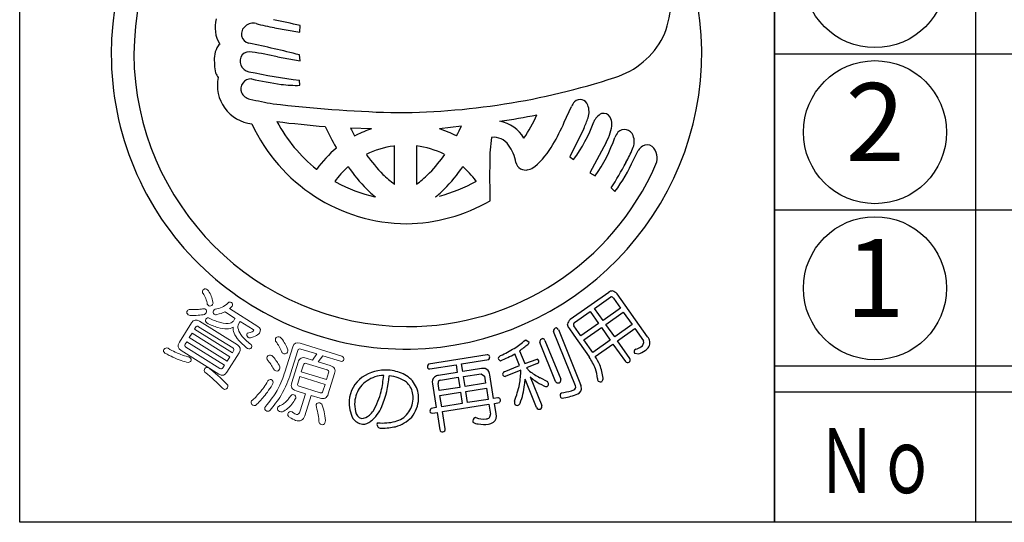
# Model space of a CAD drawing. Units: inches. Extents: x 606 to 1413, y 108 to 668.
# Drawn here: x 606 to 643, y 108 to 128 of the extents above; entities that cross this region are included whole.
import ezdxf
from ezdxf.enums import TextEntityAlignment as Align

# ---------------------------------------------------------------- set-up
doc = ezdxf.new("R2010")
doc.units = ezdxf.units.IN
doc.header["$MEASUREMENT"] = 0
for name, color, linetype in [('図枠', 7, 'Continuous'), ('図枠-文字', 4, 'Continuous'), ('図枠-細線', 251, 'Continuous'), ('図枠-部品名称', 253, 'Continuous'), ('図枠-ﾏｰｸ', 251, 'Continuous')]:
    doc.layers.add(name, color=color, linetype=linetype)
doc.styles.add('STD', font='TXT.shx', dxfattribs={"bigfont": 'bigfont.shx'})

# ---------------------------------------------------------------- blocks, each defined once
blk = doc.blocks.new('A$C337F4ABC')
for p, q in [((7.202, 36.808), (7.202, 0.808)), ((198.986, 6.808), (-0.514, 6.808))]:
    blk.add_line(p, q)
for centre in [(3.344, 21.808), (3.344, 15.808), (3.344, 9.808)]:
    blk.add_circle(centre, 2.75)
at = {"layer": '図枠'}
blk.add_lwpolyline([(-0.514, 36.808), (198.986, 36.808), (198.986, 0.808), (-0.514, 0.808)], close=True, dxfattribs=at)
at = {"layer": '図枠-細線'}
for p, q in [((198.986, 18.808), (-0.514, 18.808)), ((198.986, 12.808), (-0.514, 12.808)), ((198.986, 5.808), (-0.514, 5.808))]:
    blk.add_line(p, q, dxfattribs=at)
at = {"layer": '図枠-文字', "color": 4, "style": 'STD', "width": 0.950181}
blk.add_text('Ｎｏ', height=2.5, dxfattribs=at).set_placement((1.119, 1.929), (5.711, 1.929), align=Align.FIT)
blk = doc.blocks.new('A$C5C304B90')
at = {"layer": '図枠-ﾏｰｸ', "color": 251}
for p, q in [((-5.005, 1.223), (-4.026, 1.054)), ((-4.026, 1.054), (-4.016, 1.302)), ((-4.893, 0.097), (-4.016, -0.051)), ((-4.016, -0.051), (-4.048, 0.178)), ((-4.026, -0.993), (-4.049, -0.796)), ((6.127, -2.413), (6.402, -1.805)), ((-1.277, -2.666), (-2.085, -2.636)), ((2.174, -2.559), (1.333, -2.667)), ((-1.935, -2.934), (-1.866, -2.907)), ((1.982, -2.94), (1.987, -2.934)), ((6.876, -2.654), (6.341, -3.741)), ((-2.629, -3.407), (-2.641, -3.381)), ((-0.391, -3.326), (-0.421, -3.328)), ((-0.391, -4.79), (-0.391, -3.326)), ((0.447, -3.325), (0.445, -3.326)), ((0.445, -3.326), (0.445, -4.79)), ((7.731, -3.194), (7.104, -4.355)), ((-1.479, -3.651), (-1.49, -3.649)), ((1.544, -3.649), (1.534, -3.651)), ((6.341, -3.741), (6.485, -3.847)), ((8.789, -3.854), (8.971, -3.498)), ((-2.179, -4.122), (-2.195, -4.136)), ((2.226, -4.116), (2.234, -4.122)), ((-3.393, -4.22), (-3.385, -4.217)), ((7.104, -4.355), (7.309, -4.479)), ((-2.692, -4.686), (-2.641, -4.715)), ((-0.403, -4.79), (-0.391, -4.79)), ((0.445, -4.79), (0.501, -4.759)), ((2.751, -4.684), (2.729, -4.662)), ((-1.144, -5.28), (-1.132, -5.284)), ((1.185, -5.284), (1.198, -5.28)), ((7.925, -4.937), (8.075, -5.072)), ((7.833, -8.955), (6.355, -9.997)), ((9.324, -10.662), (8.159, -9.009)), ((7.289, -9.569), (7.92, -9.13)), ((8.014, -9.171), (8.286, -9.558)), ((6.519, -10.112), (7.116, -9.691)), ((7.116, -9.691), (7.442, -10.153)), ((7.615, -10.031), (7.289, -9.569)), ((8.286, -9.558), (7.615, -10.031)), ((7.724, -10.185), (8.395, -9.712)), ((8.395, -9.712), (8.736, -10.195)), ((7.442, -10.153), (6.769, -10.628)), ((8.065, -10.669), (7.724, -10.185)), ((8.736, -10.195), (8.065, -10.669)), ((6.557, -12.552), (5.709, -10.457)), ((5.899, -10.379), (6.756, -12.496)), ((6.3, -10.32), (6.495, -10.597)), ((6.769, -10.628), (6.497, -10.241)), ((6.877, -10.782), (7.551, -10.307)), ((7.551, -10.307), (7.892, -10.791)), ((8.171, -10.818), (8.841, -10.345)), ((8.841, -10.345), (9.17, -10.819)), ((4.63, -10.793), (4.651, -10.782)), ((4.651, -10.782), (4.777, -10.872)), ((5.793, -12.375), (5.188, -10.88)), ((5.384, -10.801), (5.99, -12.296)), ((6.495, -10.597), (7.086, -11.437)), ((7.219, -11.266), (6.877, -10.782)), ((7.892, -10.791), (7.219, -11.266)), ((7.32, -11.418), (7.998, -10.94)), ((7.998, -10.94), (8.474, -11.616)), ((8.647, -11.494), (8.171, -10.818)), ((4.412, -11.77), (4.228, -11.315)), ((4.407, -11.199), (4.606, -11.691)), ((8.821, -11.297), (8.988, -11.321)), ((8.875, -11.137), (8.857, -11.147)), ((3.161, -11.359), (0.906, -11.72)), ((2.181, -11.704), (3.228, -11.53)), ((2.228, -12), (2.181, -11.704)), ((4.606, -11.691), (5.083, -11.516)), ((5.091, -11.692), (4.674, -11.861)), ((0.966, -11.896), (1.972, -11.737)), ((2.018, -12.033), (1.296, -12.146)), ((1.972, -11.737), (2.018, -12.033)), ((2.95, -11.886), (2.228, -12)), ((2.257, -12.186), (2.931, -12.08)), ((2.931, -12.08), (3.063, -12.177)), ((3.821, -12.01), (4.412, -11.77)), ((4.457, -11.949), (3.857, -12.187)), ((4.674, -11.861), (4.797, -11.982)), ((1.068, -12.467), (1.211, -13.381)), ((1.32, -12.73), (1.278, -12.457)), ((1.374, -12.325), (2.048, -12.219)), ((2.048, -12.219), (2.109, -12.606)), ((2.318, -12.573), (2.257, -12.186)), ((3.106, -12.449), (2.318, -12.573)), ((3.063, -12.177), (3.106, -12.449)), ((3.413, -13.035), (3.269, -12.12)), ((5.066, -13.384), (4.623, -12.289)), ((4.813, -12.203), (5.259, -13.305)), ((5.185, -12.233), (5.484, -12.375)), ((2.109, -12.606), (1.32, -12.73)), ((1.35, -12.916), (2.138, -12.792)), ((2.138, -12.792), (2.206, -13.225)), ((2.347, -12.759), (3.136, -12.635)), ((2.415, -13.192), (2.347, -12.759)), ((3.136, -12.635), (3.203, -13.068)), ((6.016, -12.823), (6.111, -12.802)), ((1.418, -13.349), (1.35, -12.916)), ((2.206, -13.225), (1.418, -13.349)), ((3.203, -13.068), (2.415, -13.192)), ((3.57, -13.01), (3.413, -13.035)), ((3.442, -13.221), (3.639, -13.182)), ((3.505, -13.623), (3.442, -13.221)), ((1.211, -13.381), (1.008, -13.419)), ((1.069, -13.595), (1.241, -13.568)), ((1.241, -13.568), (1.346, -14.233)), ((1.447, -13.536), (3.233, -13.254)), ((1.552, -14.2), (1.447, -13.536)), ((3.233, -13.254), (3.292, -13.633))]:
    blk.add_line(p, q, dxfattribs=at)
at = {"layer": '図枠-ﾏｰｸ', "color": 251, "lineweight": 0}
for p, q in [((-8.172, -10.521), (-8.279, -10.692)), ((-6.721, -11.429), (-8.172, -10.521)), ((-8.279, -10.692), (-6.828, -11.6)), ((-6.828, -11.6), (-6.721, -11.429))]:
    blk.add_line(p, q, dxfattribs=at)
at = {"layer": '図枠-ﾏｰｸ', "color": 251}
for centre, radius, start, end in [((0.068, 0.204), 11.345, 89.9958, 179.9958), ((0.06, 0.197), 11.353, 0.7824, 89.9569), ((0.143, 0.128), 10.55, 90.4044, 179.5789), ((6.609, 2.318), 3.621, 336.3994, 14.9916), ((-6.068, 1.224), 1.22, 163.9786, 211.4178), ((-10.229, -24.123), 26.173, 76.2689, 78.5606), ((-5.91, 0.984), 0.366, 125.5416, 257.637), ((-5.828, 0.967), 0.431, 74.7966, 133.0935), ((-3.359, 10.168), 9.095, 254.9888, 259.5719), ((7.133, 2.313), 3.146, 287.4176, 332.6574), ((-6.256, -0.009), 1.065, 154.6228, 172.9185), ((-6.875, 0.293), 0.376, 128.5025, 155.8736), ((-16.22, -48.099), 49.788, 75.8493, 78.141), ((0.068, 0.206), 11.345, 180.0018, 270.7399), ((0.143, 0.282), 10.551, 180.4185, 269.593), ((-5.032, -0.035), 2.286, 176.056, 192.0726), ((-5.914, -0.065), 0.412, 144.3906, 259.6338), ((-5.954, -0.125), 0.421, 78.3791, 134.5241), ((-7.75, -12.006), 12.436, 76.7175, 81.3005), ((-0.015, 0.286), 11.427, 271.1533, 0.3289), ((-6.658, -0.297), 0.647, 199.5006, 217.7963), ((-5.709, -0.992), 1.491, 168.4745, 263.4724), ((-5.911, -1.139), 0.391, 87.0249, 200.501), ((-0.945, 23.598), 24.591, 258.1665, 262.7495), ((-0.104, 27.712), 29.043, 258.5082, 260.7999), ((-0.434, 25.355), 27.399, 269.7955, 288.0912), ((-4.165, 3.526), 4.521, 262.5903, 271.7527), ((-5.829, -1.028), 0.512, 208.974, 256.4131), ((-1.061, 20.661), 22.718, 257.5747, 259.8665), ((1.45, 54.695), 56.772, 263.4165, 267.9995), ((7.007, -2.092), 0.669, 136.3107, 154.6064), ((6.738, -1.845), 0.304, 17.9495, 134.9448), ((6.41, -2.012), 0.67, 339.9245, 22.9563), ((-1.825, 33.301), 36.095, 278.7288, 281.0206), ((-0.777, 0.515), 6.422, 326.5266, 335.689), ((3.528, -1.087), 3.697, 334.9216, 341.795), ((7.816, -2.624), 0.601, 115.3176, 158.3495), ((7.635, -2.36), 0.289, 28.1022, 105.2624), ((7.417, -2.478), 0.537, 0.9489, 28.32), ((0.129, 0.301), 6.617, 204.7861, 269.4747), ((0.755, 44.035), 46.768, 263.0364, 265.3281), ((0.381, 0.465), 6.015, 208.3024, 231.1448), ((7.199, 2.187), 11.306, 204.92, 209.503), ((5.438, 0.969), 8.342, 205.6016, 207.8934), ((-7.303, 1.934), 10.489, 332.3471, 334.6389), ((3.413, -3.703), 1.349, 30.1143, 79.744), ((-1.24, 0.794), 8.035, 329.6064, 336.4798), ((1.739, -0.382), 5.877, 323.8722, 339.8889), ((6.839, -2.463), 1.115, 341.3646, 359.6603), ((0.43, -7.685), 5.301, 108.7943, 115.6677), ((-0.045, -6.854), 4.408, 62.6264, 71.7888), ((9.25, -3.912), 5.986, 171.2297, 180.3921), ((3.422, -3.683), 0.69, 34.8379, 97.4069), ((2.434, -1.018), 5.978, 324.6298, 340.6465), ((5.471, -1.981), 2.566, 331.7666, 340.929), ((8.871, -3.299), 0.851, 143.372, 159.3887), ((8.434, -3.057), 0.362, 21.1309, 132.8253), ((8.179, -3.159), 0.637, 333.9941, 21.4332), ((0.053, -6.777), 3.481, 97.8247, 116.1204), ((0.002, -6.782), 3.487, 64.367, 82.6627), ((2.633, -4.253), 1.663, 10.3028, 35.412), ((3.029, -1.767), 3.058, 309.9408, 330.5119), ((9.562, -3.905), 0.718, 127.1177, 145.4134), ((9.306, -3.583), 0.306, 50.2554, 125.3675), ((9.117, -3.787), 0.584, 335.7057, 48.7573), ((0.359, -6.953), 4.637, 130.1125, 143.847), ((5.027, 1.192), 8.119, 216.8309, 223.7043), ((-3.187, -0.321), 5.784, 315.7189, 324.8813), ((4.245, -1.6), 4.866, 330.9374, 337.8109), ((0.301, -6.89), 3.717, 132.1843, 143.6339), ((3.538, -0.074), 7.005, 215.3022, 224.4647), ((0.126, 0.118), 10.386, 269.6827, 336.4797), ((-3.483, -0.068), 7.009, 315.498, 324.6604), ((-0.243, -6.896), 3.719, 36.9389, 48.3886), ((40.164, -4.43), 36.904, 179.2599, 181.5517), ((4.635, -3.876), 0.375, 192.2304, 287.2284), ((4.593, -3.621), 0.632, 284.0548, 309.164), ((-3.942, 2.716), 14.121, 327.183, 331.7661), ((3.377, -1.498), 5.902, 322.7347, 336.4692), ((2.476, -0.944), 4.803, 226.3158, 233.1893), ((-1.764, -1.733), 3.779, 306.8126, 315.975), ((0.115, 0.322), 5.742, 241.3121, 257.3288), ((-0.314, 0.946), 6.41, 284.8385, 298.573), ((2.492, -1.006), 5.606, 225.157, 229.74), ((-2.438, -1), 5.611, 310.2189, 314.802), ((-0.003, 0.189), 6.504, 270.6323, 300.2599), ((7.979, -9.116), 0.218, 91.3761, 132.192), ((7.858, -9.303), 0.421, 44.3693, 73.997), ((7.94, -9.211), 0.0838, 28.546, 103.6582), ((6.647, -10.298), 0.419, 133.9665, 163.5942), ((6.46, -10.176), 0.216, 181.141, 221.9569), ((6.563, -10.186), 0.0862, 120.9012, 219.7109), ((5.832, -10.445), 0.124, 94.4925, 185.6221), ((5.808, -10.419), 0.0991, 23.7134, 82.0102), ((2.458, -8.294), 3.311, 301.8377, 311.0002), ((-1.618, -2.94), 10.224, 306.1077, 308.3995), ((4.684, -10.872), 0.0939, 301.1847, 359.4816), ((5.32, -10.865), 0.133, 99.2114, 186.417), ((5.289, -10.835), 0.101, 19.7665, 84.4552), ((8.978, -10.874), 0.2, 298.8731, 16.0333), ((9.089, -10.889), 0.328, 330.9899, 44.0415), ((0.433, -4.718), 7.419, 295.9755, 300.5585), ((1.744, -6.913), 5.055, 292.5614, 299.4348), ((8.93, -11.244), 0.121, 126.8036, 205.9991), ((8.608, -10.267), 0.91, 287.0621, 300.7967), ((8.484, -10.043), 1.373, 291.5313, 302.9809), ((8.898, -10.727), 0.575, 305.4475, 326.0186), ((0.992, -11.813), 0.126, 132.5236, 201.4173), ((3.175, -11.452), 0.0937, 29.5428, 98.4366), ((3.144, -11.446), 0.119, 315.058, 19.7466), ((3.722, -11.512), 0.131, 108.0167, 170.5856), ((3.702, -11.473), 0.11, 189.4322, 260.4108), ((5.031, -11.629), 0.124, 9.0312, 65.1761), ((5.062, -11.606), 0.0916, 288.9529, 357.8466), ((4.36, -13.156), 3.223, 23.063, 32.2255), ((3.34, -13.688), 4.582, 25.1192, 29.7023), ((8.561, -11.544), 0.113, 219.3103, 302.5375), ((8.561, -11.554), 0.105, 305.6083, 34.7828), ((-0.746, -13.51), 1.571, 85.9026, 124.4948), ((-0.756, -13.592), 1.654, 65.1663, 85.7373), ((-0.47, -13.003), 0.998, 31.7711, 65.8942), ((0.95, -11.802), 0.0954, 217.0697, 279.6387), ((3.022, -12.116), 0.241, 40.4664, 107.2634), ((2.876, -12.182), 0.398, 8.9546, 34.0638), ((3.853, -12.097), 0.0928, 110.1336, 181.1122), ((3.873, -12.072), 0.116, 193.1983, 262.092), ((1.081, -11.917), 3.376, 350.2893, 359.4518), ((6.559, -9.689), 2.892, 232.4757, 241.6381), ((6.024, -12.352), 1.38, 3.4076, 19.4243), ((5.753, -12.468), 1.881, 6.6401, 22.6567), ((-0.914, -13.205), 1.225, 126.0843, 175.714), ((-0.644, -13.534), 1.425, 110.7476, 138.1187), ((-0.791, -13.387), 1.238, 90.7762, 106.7929), ((-8.503, -11.262), 7.746, 348.8397, 353.4228), ((-4.414, -11.868), 3.828, 337.3193, 355.6149), ((-0.735, -13.539), 1.385, 54.6162, 84.2438), ((-0.471, -13.011), 0.807, 32.1515, 48.1682), ((-0.479, -13.01), 1.01, 357.7243, 31.8473), ((1.307, -12.395), 0.25, 132.1731, 196.8618), ((1.347, -12.5), 0.357, 98.2087, 125.5798), ((1.385, -12.434), 0.11, 95.5506, 192.4615), ((1.897, -12.162), 2.728, 352.7389, 357.3219), ((6.7, -9.946), 2.942, 230.0849, 234.668), ((6.408, -10.316), 2.471, 235.2274, 244.3899), ((5.418, -12.475), 0.107, 299.6186, 357.9155), ((4.858, -12.687), 0.699, 17.337, 26.4994), ((5.89, -12.332), 0.106, 204.2672, 291.4728), ((5.895, -12.334), 0.102, 288.8892, 21.96), ((7.563, -12.274), 0.161, 178.451, 214.8122), ((7.511, -12.258), 0.135, 233.2463, 300.0433), ((7.451, -12.262), 0.17, 318.7512, 3.9909), ((-0.729, -13.282), 1.201, 144.3945, 174.0221), ((-4.763, -11.627), 4.023, 332.1731, 343.6227), ((-0.526, -12.994), 0.845, 355.1244, 29.2475), ((0.228, -11.593), 4.275, 338.7685, 347.931), ((1.582, -12.152), 3.043, 339.5847, 353.3192), ((5.434, -12.4), 0.173, 237.2106, 282.4503), ((6.093, -12.924), 0.127, 127.5373, 204.6975), ((5.702, -10.368), 2.468, 279.5422, 288.7046), ((6.459, -12.601), 0.109, 288.2149, 27.0246), ((6.523, -12.618), 0.271, 282.3286, 347.0172), ((6.36, -12.656), 0.427, 356.941, 22.0502), ((-0.659, -13.165), 1.477, 177.9995, 205.3706), ((-0.737, -13.248), 1.19, 175.5914, 193.8871), ((-0.725, -12.989), 1.044, 323.8877, 355.7661), ((-0.662, -12.996), 1.194, 321.0442, 357.4053), ((3.584, -13.107), 0.0975, 29.3158, 98.2096), ((3.557, -13.096), 0.118, 313.6379, 18.3266), ((4.813, -13.179), 0.601, 176.3606, 185.5231), ((4.319, -13.185), 0.117, 206.4076, 287.6254), ((4.238, -13.105), 0.223, 301.2548, 330.8824), ((6.21, -12.725), 0.343, 227.3018, 241.0363), ((5.603, -10.279), 2.782, 279.1246, 290.5742), ((-1.59, -13.508), 0.303, 184.9101, 255.8888), ((-2.346, -12.639), 1.432, 313.6336, 322.796), ((-2.083, -12.874), 1.29, 306.7647, 338.6432), ((-0.545, -13.102), 0.832, 282.0057, 322.8216), ((1.091, -13.51), 0.123, 132.4951, 203.4738), ((1.051, -13.508), 0.0887, 215.0119, 281.8089), ((5.162, -13.346), 0.104, 201.5162, 292.6459), ((5.162, -13.344), 0.105, 292.5021, 21.6766), ((-1.559, -13.491), 0.533, 215.2503, 262.6895), ((-1.717, -13.239), 0.565, 275.406, 309.529), ((-1.602, -13.584), 0.436, 266.7113, 311.951), ((-1.004, -14.035), 0.0708, 106.6799, 175.5737), ((-0.838, -12.143), 1.834, 264.1692, 284.7403), ((-0.696, -12.845), 1.318, 284.9682, 316.8466), ((2.747, -13.9), 0.138, 113.6321, 196.8593), ((2.812, -13.71), 0.303, 229.4901, 272.5219), ((2.795, -14.785), 1.017, 93.5177, 95.8095), ((3.045, -12.91), 0.915, 250.0377, 275.1469), ((3.123, -13.652), 0.17, 271.4166, 6.4146), ((3.131, -13.512), 0.515, 279.1206, 301.9629), ((3.216, -13.712), 0.303, 308.2768, 17.1705), ((-0.909, -14.009), 0.167, 186.8788, 279.9496), ((-0.894, -11.527), 2.646, 270.3086, 281.7582), ((1.443, -14.225), 0.0974, 184.5469, 283.3566), ((1.459, -14.224), 0.0961, 273.6047, 14.2988), ((3.053, -12.409), 1.62, 261.9057, 275.6402)]:
    blk.add_arc(centre, radius, start, end, dxfattribs=at)
at = {"layer": '図枠-ﾏｰｸ', "color": 251, "lineweight": 0}
for points in [[(-7.746, -8.992), (-7.78, -8.961), (-7.783, -8.92), (-7.754, -8.87)], [(-7.754, -8.87), (-7.717, -8.82), (-7.671, -8.809), (-7.615, -8.836)], [(-7.586, -9.414), (-7.612, -9.261), (-7.665, -9.121), (-7.746, -8.992)], [(-7.615, -8.836), (-7.598, -8.847), (-7.573, -8.868), (-7.54, -8.898)], [(-7.54, -8.898), (-7.456, -9.028), (-7.399, -9.171), (-7.37, -9.326)], [(-7.526, -9.466), (-7.55, -9.449), (-7.57, -9.431), (-7.586, -9.414)], [(-7.386, -9.422), (-7.427, -9.48), (-7.473, -9.494), (-7.526, -9.466)], [(-7.37, -9.326), (-7.361, -9.356), (-7.367, -9.388), (-7.386, -9.422)], [(-7.015, -9.526), (-6.948, -9.5), (-6.871, -9.443), (-6.785, -9.356)], [(-6.785, -9.356), (-6.757, -9.32), (-6.716, -9.317), (-6.663, -9.348)], [(-6.663, -9.348), (-6.616, -9.382), (-6.605, -9.427), (-6.63, -9.482)], [(-8.319, -9.815), (-8.374, -9.773), (-8.39, -9.73), (-8.369, -9.684)], [(-8.369, -9.684), (-8.346, -9.648), (-8.316, -9.623), (-8.279, -9.61)], [(-8.247, -9.845), (-8.276, -9.837), (-8.3, -9.827), (-8.319, -9.815)], [(-8.279, -9.61), (-8.171, -9.614), (-8.074, -9.615), (-7.988, -9.613)], [(-7.692, -9.801), (-7.837, -9.833), (-8.021, -9.848), (-8.247, -9.845)], [(-7.988, -9.613), (-7.901, -9.606), (-7.827, -9.6), (-7.767, -9.593)], [(-7.767, -9.593), (-7.731, -9.579), (-7.695, -9.581), (-7.658, -9.6)], [(-7.628, -9.739), (-7.641, -9.76), (-7.663, -9.781), (-7.692, -9.801)], [(-7.658, -9.6), (-7.61, -9.637), (-7.6, -9.683), (-7.628, -9.739)], [(-7.325, -9.793), (-7.363, -9.755), (-7.372, -9.71), (-7.354, -9.658)], [(-7.354, -9.658), (-7.343, -9.64), (-7.321, -9.621), (-7.289, -9.6)], [(-7.216, -9.806), (-7.254, -9.819), (-7.29, -9.815), (-7.325, -9.793)], [(-7.289, -9.6), (-7.188, -9.592), (-7.097, -9.567), (-7.015, -9.526)], [(-6.91, -9.702), (-6.993, -9.745), (-7.095, -9.78), (-7.216, -9.806)], [(-6.893, -9.716), (-6.9, -9.712), (-6.906, -9.707), (-6.91, -9.702)], [(-6.515, -9.953), (-6.515, -9.953), (-6.893, -9.716), (-6.893, -9.716)], [(-6.63, -9.482), (-6.666, -9.518), (-6.701, -9.55), (-6.734, -9.578)], [(-6.734, -9.578), (-6.734, -9.578), (-5.64, -10.263), (-5.64, -10.263)], [(-8.66, -10.874), (-8.66, -10.874), (-8.195, -10.131), (-8.195, -10.131)], [(-8.195, -10.131), (-8.115, -10.003), (-8.011, -9.979), (-7.883, -10.059)], [(-7.883, -10.059), (-7.883, -10.059), (-6.432, -10.967), (-6.432, -10.967)], [(-7.605, -10.13), (-7.656, -10.094), (-7.67, -10.046), (-7.649, -9.989)], [(-7.649, -9.989), (-7.611, -9.928), (-7.559, -9.916), (-7.495, -9.954)], [(-7.183, -10.302), (-7.311, -10.269), (-7.452, -10.211), (-7.605, -10.13)], [(-7.495, -9.954), (-7.339, -10.032), (-7.199, -10.087), (-7.075, -10.118)], [(-7.075, -10.118), (-6.931, -10.157), (-6.809, -10.162), (-6.709, -10.135)], [(-6.709, -10.135), (-6.646, -10.116), (-6.604, -10.09), (-6.583, -10.056)], [(-6.583, -10.056), (-6.583, -10.056), (-6.524, -9.962), (-6.524, -9.962)], [(-6.524, -9.962), (-6.522, -9.958), (-6.519, -9.955), (-6.515, -9.953)], [(-6.391, -10.176), (-6.419, -10.22), (-6.419, -10.289), (-6.393, -10.384)], [(-6.332, -10.082), (-6.332, -10.082), (-6.391, -10.176), (-6.391, -10.176)], [(-6.328, -10.07), (-6.328, -10.074), (-6.33, -10.078), (-6.332, -10.082)], [(-5.823, -10.386), (-5.823, -10.386), (-6.328, -10.07), (-6.328, -10.07)], [(-8.034, -10.301), (-8.034, -10.301), (-8.075, -10.366), (-8.075, -10.366)], [(-8.075, -10.366), (-8.075, -10.366), (-6.624, -11.274), (-6.624, -11.274)], [(-7.919, -10.274), (-7.966, -10.244), (-8.004, -10.253), (-8.034, -10.301)], [(-6.612, -11.091), (-6.612, -11.091), (-7.919, -10.274), (-7.919, -10.274)], [(-6.84, -10.356), (-6.936, -10.362), (-7.051, -10.344), (-7.183, -10.302)], [(-6.596, -10.293), (-6.658, -10.335), (-6.74, -10.356), (-6.84, -10.356)], [(-6.558, -10.518), (-6.594, -10.44), (-6.606, -10.365), (-6.596, -10.293)], [(-6.378, -10.799), (-6.457, -10.711), (-6.517, -10.617), (-6.558, -10.518)], [(-6.393, -10.384), (-6.374, -10.462), (-6.324, -10.549), (-6.245, -10.645)], [(-6.014, -10.691), (-6.064, -10.645), (-6.079, -10.591), (-6.06, -10.53)], [(-6.06, -10.53), (-6.058, -10.526), (-6.053, -10.522), (-6.045, -10.518)], [(-6.045, -10.518), (-5.963, -10.503), (-5.903, -10.487), (-5.865, -10.469)], [(-5.66, -10.587), (-5.708, -10.62), (-5.785, -10.654), (-5.893, -10.689)], [(-5.865, -10.469), (-5.832, -10.456), (-5.813, -10.444), (-5.807, -10.436)], [(-5.807, -10.436), (-5.795, -10.417), (-5.801, -10.4), (-5.823, -10.386)], [(-5.585, -10.52), (-5.597, -10.534), (-5.622, -10.557), (-5.66, -10.587)], [(-5.64, -10.263), (-5.537, -10.327), (-5.518, -10.413), (-5.585, -10.52)], [(-8.588, -11.186), (-8.716, -11.106), (-8.74, -11.002), (-8.66, -10.874)], [(-8.437, -10.944), (-8.468, -10.994), (-8.459, -11.033), (-8.412, -11.062)], [(-8.378, -10.85), (-8.378, -10.85), (-8.437, -10.944), (-8.437, -10.944)], [(-6.927, -11.758), (-6.927, -11.758), (-8.378, -10.85), (-8.378, -10.85)], [(-6.432, -10.967), (-6.308, -11.044), (-6.285, -11.147), (-6.365, -11.275)], [(-6.039, -11.11), (-6.183, -10.998), (-6.297, -10.894), (-6.378, -10.799)], [(-6.245, -10.645), (-6.177, -10.731), (-6.064, -10.837), (-5.904, -10.964)], [(-5.893, -10.689), (-5.944, -10.709), (-5.984, -10.709), (-6.014, -10.691)], [(-5.904, -10.964), (-5.869, -10.998), (-5.863, -11.036), (-5.887, -11.077)], [(-4.963, -10.829), (-4.973, -10.785), (-4.974, -10.75), (-4.966, -10.724)], [(-4.966, -10.724), (-4.937, -10.675), (-4.892, -10.653), (-4.829, -10.66)], [(-4.829, -11.036), (-4.86, -10.977), (-4.905, -10.908), (-4.963, -10.829)], [(-4.829, -10.66), (-4.797, -10.67), (-4.769, -10.687), (-4.744, -10.712)], [(-4.744, -10.712), (-4.686, -10.795), (-4.638, -10.867), (-4.601, -10.929)], [(-4.601, -10.929), (-4.567, -10.994), (-4.531, -11.07), (-4.493, -11.157)], [(-4.303, -11.047), (-4.261, -10.911), (-4.167, -10.865), (-4.023, -10.91)], [(-4.023, -10.91), (-4.023, -10.91), (-2.413, -11.411), (-2.413, -11.411)], [(-9.213, -11.289), (-9.267, -11.248), (-9.282, -11.201), (-9.256, -11.149)], [(-9.256, -11.149), (-9.215, -11.091), (-9.162, -11.076), (-9.096, -11.103)], [(-8.909, -11.446), (-8.999, -11.405), (-9.101, -11.352), (-9.213, -11.289)], [(-9.096, -11.103), (-8.994, -11.161), (-8.901, -11.21), (-8.817, -11.248)], [(-8.817, -11.248), (-8.741, -11.286), (-8.669, -11.317), (-8.602, -11.342)], [(-8.602, -11.342), (-8.513, -11.379), (-8.424, -11.408), (-8.336, -11.432)], [(-7.138, -12.094), (-7.138, -12.094), (-8.588, -11.186), (-8.588, -11.186)], [(-8.412, -11.062), (-8.412, -11.062), (-7.106, -11.88), (-7.106, -11.88)], [(-6.365, -11.275), (-6.365, -11.275), (-6.831, -12.019), (-6.831, -12.019)], [(-6.624, -11.274), (-6.624, -11.274), (-6.583, -11.208), (-6.583, -11.208)], [(-6.583, -11.208), (-6.554, -11.161), (-6.564, -11.122), (-6.612, -11.091)], [(-5.887, -11.077), (-5.923, -11.131), (-5.973, -11.142), (-6.039, -11.11)], [(-4.727, -11.25), (-4.76, -11.17), (-4.794, -11.099), (-4.829, -11.036)], [(-4.646, -11.314), (-4.685, -11.302), (-4.712, -11.281), (-4.727, -11.25)], [(-4.511, -11.255), (-4.536, -11.308), (-4.581, -11.328), (-4.646, -11.314)], [(-4.604, -12.016), (-4.604, -12.016), (-4.303, -11.047), (-4.303, -11.047)], [(-4.493, -11.157), (-4.494, -11.189), (-4.5, -11.222), (-4.511, -11.255)], [(-4.112, -11.194), (-4.112, -11.194), (-4.388, -12.083), (-4.388, -12.083)], [(-3.988, -11.132), (-4.052, -11.112), (-4.093, -11.133), (-4.112, -11.194)], [(-3.373, -11.323), (-3.373, -11.323), (-3.988, -11.132), (-3.988, -11.132)], [(-3.548, -11.555), (-3.548, -11.555), (-3.373, -11.323), (-3.373, -11.323)], [(-8.595, -11.577), (-8.691, -11.544), (-8.796, -11.5), (-8.909, -11.446)], [(-8.313, -11.651), (-8.41, -11.632), (-8.504, -11.607), (-8.595, -11.577)], [(-8.336, -11.432), (-8.301, -11.434), (-8.275, -11.441), (-8.257, -11.452)], [(-8.214, -11.593), (-8.233, -11.624), (-8.266, -11.644), (-8.313, -11.651)], [(-8.257, -11.452), (-8.21, -11.494), (-8.196, -11.541), (-8.214, -11.593)], [(-5.285, -11.531), (-5.297, -11.488), (-5.3, -11.454), (-5.292, -11.428)], [(-5.292, -11.428), (-5.261, -11.379), (-5.215, -11.359), (-5.153, -11.368)], [(-5.142, -11.719), (-5.179, -11.666), (-5.227, -11.603), (-5.285, -11.531)], [(-5.153, -11.368), (-5.123, -11.377), (-5.093, -11.393), (-5.064, -11.418)], [(-5.036, -11.911), (-5.074, -11.838), (-5.109, -11.774), (-5.142, -11.719)], [(-5.064, -11.418), (-5.003, -11.493), (-4.955, -11.557), (-4.919, -11.609)], [(-4.919, -11.609), (-4.88, -11.669), (-4.84, -11.737), (-4.8, -11.811)], [(-4.342, -12.425), (-4.342, -12.425), (-4.099, -11.643), (-4.099, -11.643)], [(-4.099, -11.643), (-4.05, -11.485), (-3.945, -11.431), (-3.785, -11.481)], [(-3.787, -11.685), (-3.84, -11.669), (-3.876, -11.689), (-3.894, -11.746)], [(-2.979, -11.937), (-2.979, -11.937), (-3.787, -11.685), (-3.787, -11.685)], [(-3.785, -11.481), (-3.785, -11.481), (-3.548, -11.555), (-3.548, -11.555)], [(-3.148, -11.394), (-3.148, -11.394), (-3.323, -11.624), (-3.323, -11.624)], [(-3.323, -11.624), (-3.323, -11.624), (-2.864, -11.767), (-2.864, -11.767)], [(-2.473, -11.604), (-2.473, -11.604), (-3.148, -11.394), (-3.148, -11.394)], [(-2.336, -11.542), (-2.363, -11.594), (-2.409, -11.615), (-2.473, -11.604)], [(-2.413, -11.411), (-2.353, -11.436), (-2.328, -11.48), (-2.336, -11.542)], [(-7.677, -12.02), (-7.712, -11.986), (-7.714, -11.941), (-7.683, -11.885)], [(-7.683, -11.885), (-7.645, -11.835), (-7.595, -11.826), (-7.534, -11.857)], [(-7.026, -12.617), (-7.204, -12.426), (-7.421, -12.227), (-7.677, -12.02)], [(-7.534, -11.857), (-7.513, -11.87), (-7.486, -11.892), (-7.454, -11.922)], [(-7.454, -11.922), (-7.194, -12.131), (-6.975, -12.332), (-6.795, -12.528)], [(-6.831, -12.019), (-6.911, -12.147), (-7.013, -12.172), (-7.138, -12.094)], [(-7.106, -11.88), (-7.057, -11.911), (-7.017, -11.901), (-6.986, -11.852)], [(-6.986, -11.852), (-6.986, -11.852), (-6.927, -11.758), (-6.927, -11.758)], [(-4.952, -11.976), (-4.993, -11.962), (-5.021, -11.941), (-5.036, -11.911)], [(-4.815, -11.911), (-4.843, -11.965), (-4.888, -11.987), (-4.952, -11.976)], [(-4.901, -12.722), (-4.764, -12.446), (-4.665, -12.211), (-4.604, -12.016)], [(-4.8, -11.811), (-4.801, -11.848), (-4.806, -11.881), (-4.815, -11.911)], [(-4.388, -12.083), (-4.465, -12.331), (-4.587, -12.608), (-4.752, -12.911)], [(-3.894, -11.746), (-3.894, -11.746), (-3.975, -12.006), (-3.975, -12.006)], [(-3.975, -12.006), (-3.975, -12.006), (-3.006, -12.308), (-3.006, -12.308)], [(-3.006, -12.308), (-3.006, -12.308), (-2.925, -12.047), (-2.925, -12.047)], [(-2.925, -12.047), (-2.908, -11.99), (-2.925, -11.953), (-2.979, -11.937)], [(-2.698, -12.079), (-2.698, -12.079), (-2.941, -12.86), (-2.941, -12.86)], [(-2.864, -11.767), (-2.705, -11.817), (-2.649, -11.921), (-2.698, -12.079)], [(-5.548, -12.774), (-5.472, -12.691), (-5.375, -12.553), (-5.256, -12.358)], [(-5.256, -12.358), (-5.226, -12.318), (-5.186, -12.301), (-5.136, -12.308)], [(-5.136, -12.308), (-5.068, -12.331), (-5.044, -12.382), (-5.064, -12.46)], [(-5.064, -12.46), (-5.071, -12.471), (-5.08, -12.485), (-5.09, -12.504)], [(-4.176, -12.737), (-4.335, -12.687), (-4.391, -12.583), (-4.342, -12.425)], [(-4.114, -12.454), (-4.131, -12.511), (-4.114, -12.548), (-4.06, -12.565)], [(-4.033, -12.193), (-4.033, -12.193), (-4.114, -12.454), (-4.114, -12.454)], [(-3.064, -12.494), (-3.064, -12.494), (-4.033, -12.193), (-4.033, -12.193)], [(-6.97, -12.667), (-6.993, -12.65), (-7.012, -12.634), (-7.026, -12.617)], [(-6.809, -12.622), (-6.853, -12.684), (-6.907, -12.7), (-6.97, -12.667)], [(-6.795, -12.528), (-6.787, -12.555), (-6.792, -12.586), (-6.809, -12.622)], [(-5.843, -13.088), (-5.739, -12.995), (-5.64, -12.89), (-5.548, -12.774)], [(-5.09, -12.504), (-5.219, -12.711), (-5.34, -12.878), (-5.451, -13.006)], [(-5.375, -13.377), (-5.156, -13.111), (-4.998, -12.893), (-4.901, -12.722)], [(-3.808, -12.851), (-3.808, -12.851), (-4.176, -12.737), (-4.176, -12.737)], [(-4.06, -12.565), (-4.06, -12.565), (-3.252, -12.816), (-3.252, -12.816)], [(-4.015, -13.514), (-4.015, -13.514), (-3.808, -12.851), (-3.808, -12.851)], [(-2.941, -12.86), (-2.991, -13.018), (-3.095, -13.072), (-3.255, -13.023)], [(-3.252, -12.816), (-3.199, -12.832), (-3.163, -12.812), (-3.145, -12.755)], [(-3.145, -12.755), (-3.145, -12.755), (-3.064, -12.494), (-3.064, -12.494)], [(-5.833, -13.296), (-5.89, -13.267), (-5.914, -13.222), (-5.908, -13.159)], [(-5.908, -13.159), (-5.897, -13.13), (-5.875, -13.106), (-5.843, -13.088)], [(-5.451, -13.006), (-5.556, -13.129), (-5.653, -13.227), (-5.741, -13.301)], [(-4.752, -12.911), (-4.889, -13.128), (-5.03, -13.317), (-5.176, -13.477)], [(-4.795, -13.31), (-4.727, -13.277), (-4.672, -13.245), (-4.633, -13.214)], [(-4.633, -13.214), (-4.584, -13.178), (-4.535, -13.131), (-4.485, -13.075)], [(-4.485, -13.075), (-4.453, -13.035), (-4.425, -12.994), (-4.399, -12.953)], [(-4.399, -12.953), (-4.364, -12.896), (-4.318, -12.876), (-4.263, -12.891)], [(-4.194, -13.036), (-4.244, -13.12), (-4.293, -13.192), (-4.342, -13.253)], [(-4.263, -12.891), (-4.202, -12.912), (-4.178, -12.959), (-4.189, -13.031)], [(-4.189, -13.031), (-4.189, -13.031), (-4.194, -13.036), (-4.194, -13.036)], [(-3.595, -12.917), (-3.595, -12.917), (-3.838, -13.699), (-3.838, -13.699)], [(-3.255, -13.023), (-3.255, -13.023), (-3.595, -12.917), (-3.595, -12.917)], [(-3.404, -13.262), (-3.374, -13.215), (-3.329, -13.194), (-3.268, -13.201)], [(-3.268, -13.201), (-3.236, -13.21), (-3.208, -13.228), (-3.183, -13.253)], [(-5.741, -13.301), (-5.769, -13.308), (-5.8, -13.306), (-5.833, -13.296)], [(-5.301, -13.516), (-5.369, -13.491), (-5.394, -13.444), (-5.375, -13.377)], [(-5.176, -13.477), (-5.203, -13.518), (-5.245, -13.532), (-5.301, -13.516)], [(-4.817, -13.537), (-4.87, -13.505), (-4.895, -13.459), (-4.891, -13.397)], [(-4.891, -13.397), (-4.873, -13.355), (-4.842, -13.326), (-4.795, -13.31)], [(-4.7, -13.547), (-4.741, -13.552), (-4.78, -13.549), (-4.817, -13.537)], [(-4.5, -13.415), (-4.563, -13.469), (-4.629, -13.513), (-4.7, -13.547)], [(-4.342, -13.253), (-4.39, -13.314), (-4.442, -13.368), (-4.5, -13.415)], [(-4.491, -13.625), (-4.465, -13.549), (-4.413, -13.522), (-4.336, -13.544)], [(-4.336, -13.544), (-4.33, -13.546), (-4.321, -13.55), (-4.311, -13.558)], [(-4.311, -13.558), (-4.237, -13.612), (-4.187, -13.642), (-4.164, -13.649)], [(-4.164, -13.649), (-4.099, -13.669), (-4.049, -13.624), (-4.015, -13.514)], [(-3.397, -13.365), (-3.409, -13.322), (-3.412, -13.288), (-3.404, -13.262)], [(-3.33, -13.662), (-3.345, -13.577), (-3.367, -13.478), (-3.397, -13.365)], [(-3.183, -13.253), (-3.147, -13.364), (-3.118, -13.463), (-3.097, -13.549)], [(-3.097, -13.549), (-3.081, -13.643), (-3.065, -13.752), (-3.049, -13.876)], [(-4.451, -13.739), (-4.485, -13.708), (-4.499, -13.671), (-4.491, -13.625)], [(-4.194, -13.874), (-4.25, -13.856), (-4.336, -13.811), (-4.451, -13.739)], [(-3.838, -13.699), (-3.892, -13.872), (-4.011, -13.93), (-4.194, -13.874)], [(-3.287, -13.974), (-3.298, -13.854), (-3.312, -13.749), (-3.33, -13.662)], [(-3.204, -14.039), (-3.245, -14.026), (-3.273, -14.004), (-3.287, -13.974)], [(-3.068, -13.977), (-3.093, -14.03), (-3.138, -14.05), (-3.204, -14.039)], [(-3.049, -13.876), (-3.052, -13.912), (-3.058, -13.945), (-3.068, -13.977)]]:
    blk.add_open_spline(points, degree=3, dxfattribs=at)
blk = doc.blocks.new('A$C4581036F')
at = {"layer": '図枠'}
blk.add_lwpolyline([(-0.04, 36.152), (28.96, 36.152), (28.96, 0.152), (-0.04, 0.152)], close=True, dxfattribs=at)
at = {"layer": '図枠-ﾏｰｸ'}
blk.add_blockref('A$C5C304B90', (14.754, 17.947), dxfattribs=at)

msp = doc.modelspace()

# ---------------------------------------------------------------- linework, layer by layer
at = {"layer": '図枠'}
msp.add_lwpolyline([(605.507, 668.455), (1412.507, 668.455), (1412.507, 108.455), (605.507, 108.455)], close=True, dxfattribs=at)

# ---------------------------------------------------------------- block references
for name, p in [('A$C4581036F', (605.547, 108.303)), ('A$C337F4ABC', (635.02, 107.647))]:
    msp.add_blockref(name, p, dxfattribs=at)

# ---------------------------------------------------------------- texts
at = {"layer": '図枠-部品名称', "style": 'STD'}
for s, p in [('2', (638.372, 123.455)), ('1', (638.372, 117.455))]:
    msp.add_text(s, height=3, dxfattribs=at).set_placement(p, align=Align.MIDDLE)

doc.saveas('drawing.dxf')
